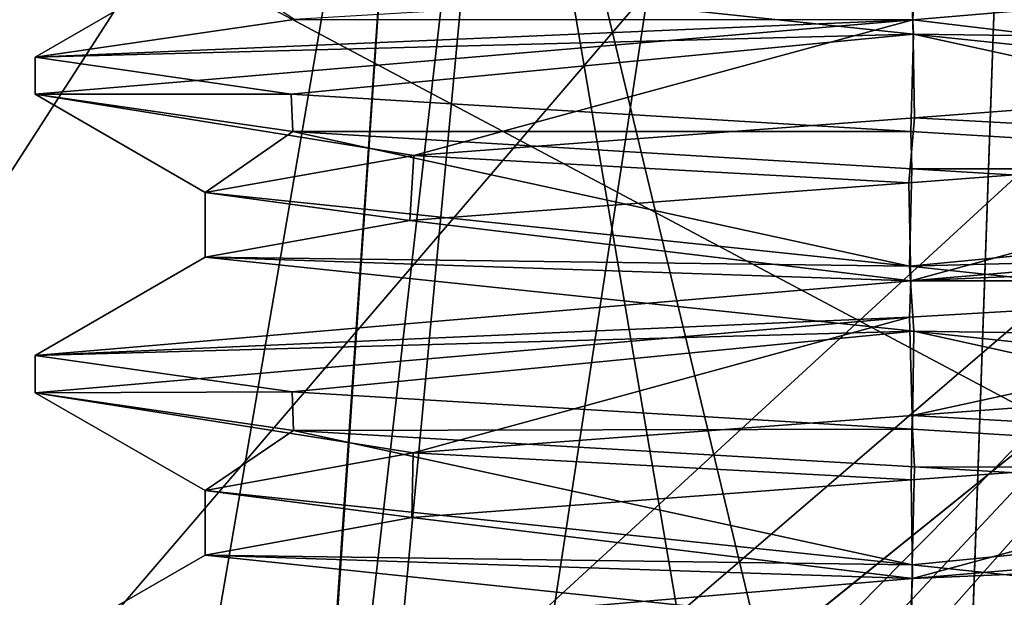
# Model space of a CAD drawing. Units: millimetres. Extents: x -110 to 110, y -106 to 65.
# Drawn here: x -98 to -95, y 6 to 8 of the extents above; entities that cross this region are included whole.
import ezdxf

# ---------------------------------------------------------------- set-up
doc = ezdxf.new("R2010")
doc.units = ezdxf.units.MM
doc.header["$LTSCALE"] = 159.143519
for name, color, linetype in [('1065', 7, 'CONTINUOUS'), ('1066', 7, 'CONTINUOUS'), ('1067', 7, 'CONTINUOUS'), ('1069', 7, 'CONTINUOUS'), ('1088', 7, 'CONTINUOUS'), ('1089', 7, 'CONTINUOUS'), ('1092', 7, 'CONTINUOUS'), ('1093', 7, 'CONTINUOUS'), ('1094', 7, 'CONTINUOUS'), ('1096', 7, 'CONTINUOUS'), ('1115', 7, 'CONTINUOUS'), ('1116', 7, 'CONTINUOUS'), ('2155', 7, 'CONTINUOUS'), ('2161', 7, 'CONTINUOUS'), ('2232', 7, 'CONTINUOUS'), ('2352', 7, 'CONTINUOUS'), ('2365', 7, 'CONTINUOUS'), ('2703', 7, 'CONTINUOUS'), ('2747', 7, 'CONTINUOUS'), ('2954', 7, 'CONTINUOUS')]:
    doc.layers.add(name, color=color, linetype=linetype)

msp = doc.modelspace()

# ---------------------------------------------------------------- linework, layer by layer
at = {"layer": '1065', "color": 7, "linetype": 'CONTINUOUS', "true_color": 0x969696}
for points in [[(-95.0058, 8.2943, 157.6283), (-92.9197, 8.5001, 157.9197), (-92.6282, 8.0459, 160), (-95.0058, 8.2943, 157.6283)], [(-92.058, 8.3751, 160), (-94.9966, 8.125, 162.942), (-93.3161, 7.9234, 161.6702), (-92.058, 8.3751, 160)], [(-94.9966, 8.125, 162.942), (-97.942, 7.8751, 160), (-96.6709, 7.6695, 161.6832), (-94.9966, 8.125, 162.942)], [(-94.9914, 7.7964, 162.3717), (-94.9966, 8.125, 162.942), (-96.6709, 7.6695, 161.6832), (-94.9914, 7.7964, 162.3717)], [(-93.3161, 7.9234, 161.6702), (-94.9966, 8.125, 162.942), (-94.9914, 7.7964, 162.3717), (-93.3161, 7.9234, 161.6702)], [(-97.942, 7.8751, 160), (-97.077, 7.7498, 157.9164), (-97.3718, 7.545, 160), (-97.942, 7.8751, 160)], [(-96.6709, 7.6695, 161.6832), (-97.942, 7.8751, 160), (-97.3718, 7.545, 160), (-96.6709, 7.6695, 161.6832)], [(-97.3718, 7.545, 160), (-97.077, 7.7498, 157.9164), (-95.0081, 7.2981, 157.6283), (-97.3718, 7.545, 160)], [(-97.077, 7.7498, 157.9164), (-95.0001, 7.6249, 157.058), (-95.0081, 7.2981, 157.6283), (-97.077, 7.7498, 157.9164)], [(-95.0001, 7.6249, 157.058), (-92.9192, 7.4998, 157.9202), (-95.0081, 7.2981, 157.6283), (-95.0001, 7.6249, 157.058)], [(-92.9192, 7.4998, 157.9202), (-92.058, 7.375, 160), (-95.0081, 7.2981, 157.6283), (-92.9192, 7.4998, 157.9202)], [(-95.0081, 7.2981, 157.6283), (-92.058, 7.375, 160), (-92.6282, 7.0458, 160), (-95.0081, 7.2981, 157.6283)], [(-92.9261, 7.2491, 162.0867), (-95.0077, 7.127, 162.942), (-94.9985, 6.7979, 162.3717), (-92.9261, 7.2491, 162.0867)], [(-93.3229, 6.9206, 161.6771), (-92.9261, 7.2491, 162.0867), (-94.9985, 6.7979, 162.3717), (-93.3229, 6.9206, 161.6771)], [(-95.0077, 7.127, 162.942), (-97.942, 6.8737, 160), (-96.6732, 6.6725, 161.681), (-95.0077, 7.127, 162.942)], [(-94.9985, 6.7979, 162.3717), (-95.0077, 7.127, 162.942), (-96.6732, 6.6725, 161.681), (-94.9985, 6.7979, 162.3717)], [(-97.942, 6.8737, 160), (-97.0748, 6.7471, 157.9142), (-97.3718, 6.5456, 160), (-97.942, 6.8737, 160)], [(-96.6732, 6.6725, 161.681), (-97.942, 6.8737, 160), (-97.3718, 6.5456, 160), (-96.6732, 6.6725, 161.681)], [(-97.3718, 6.5456, 160), (-97.0748, 6.7471, 157.9142), (-94.9989, 6.2962, 157.6283), (-97.3718, 6.5456, 160)], [(-97.0748, 6.7471, 157.9142), (-94.9915, 6.625, 157.058), (-94.9989, 6.2962, 157.6283), (-97.0748, 6.7471, 157.9142)], [(-94.9915, 6.625, 157.058), (-92.9111, 6.502, 157.9283), (-94.9989, 6.2962, 157.6283), (-94.9915, 6.625, 157.058)], [(-94.9989, 6.2962, 157.6283), (-92.9111, 6.502, 157.9283), (-92.6282, 6.0456, 160), (-94.9989, 6.2962, 157.6283)], [(-92.058, 6.3749, 160), (-95.0048, 6.1248, 162.942), (-93.3232, 5.9192, 161.6773), (-92.058, 6.3749, 160)]]:
    msp.add_3dface(points, dxfattribs=at)
at = {"layer": '1066', "color": 7, "linetype": 'CONTINUOUS', "true_color": 0x969696}
for points in [[(-95.0058, 8.2943, 157.6283), (-94.9942, 8.0767, 157.6283), (-97.3718, 8.3293, 160), (-95.0058, 8.2943, 157.6283)], [(-95.0058, 8.2943, 157.6283), (-92.6282, 8.0459, 160), (-94.9942, 8.0767, 157.6283), (-95.0058, 8.2943, 157.6283)], [(-92.6282, 8.0459, 160), (-92.6282, 7.8291, 160), (-94.9942, 8.0767, 157.6283), (-92.6282, 8.0459, 160)], [(-97.3718, 7.545, 160), (-95.0081, 7.2981, 157.6283), (-97.3718, 7.3284, 160), (-97.3718, 7.545, 160)], [(-95.0081, 7.2981, 157.6283), (-94.9931, 7.0802, 157.6283), (-97.3718, 7.3284, 160), (-95.0081, 7.2981, 157.6283)], [(-95.0081, 7.2981, 157.6283), (-92.6282, 7.0458, 160), (-94.9931, 7.0802, 157.6283), (-95.0081, 7.2981, 157.6283)], [(-92.6282, 7.0458, 160), (-92.6282, 6.8292, 160), (-94.9931, 7.0802, 157.6283), (-92.6282, 7.0458, 160)], [(-97.3718, 6.5456, 160), (-94.9989, 6.2962, 157.6283), (-97.3718, 6.3293, 160), (-97.3718, 6.5456, 160)], [(-94.9989, 6.2962, 157.6283), (-95.0009, 6.0797, 157.6283), (-97.3718, 6.3293, 160), (-94.9989, 6.2962, 157.6283)], [(-94.9989, 6.2962, 157.6283), (-92.6282, 6.0456, 160), (-95.0009, 6.0797, 157.6283), (-94.9989, 6.2962, 157.6283)]]:
    msp.add_3dface(points, dxfattribs=at)
at = {"layer": '1067', "color": 7, "linetype": 'CONTINUOUS', "true_color": 0xa0a0a0}
for points in [[(-97.3718, 8.3293, 160), (-94.9942, 8.0767, 157.6283), (-97.942, 8, 160), (-97.3718, 8.3293, 160)], [(-97.0735, 8.1254, 162.0871), (-97.3718, 8.3293, 160), (-97.942, 8, 160), (-97.0735, 8.1254, 162.0871)], [(-97.942, 8, 160), (-94.9942, 8.0767, 157.6283), (-97.0826, 7.8753, 157.922), (-97.942, 8, 160)], [(-97.0826, 7.8753, 157.922), (-94.9942, 8.0767, 157.6283), (-95.0031, 7.7502, 157.058), (-97.0826, 7.8753, 157.922)], [(-95.0031, 7.7502, 157.058), (-94.9942, 8.0767, 157.6283), (-92.9251, 7.6253, 157.9143), (-95.0031, 7.7502, 157.058)], [(-94.9942, 8.0767, 157.6283), (-92.6282, 7.8291, 160), (-92.9251, 7.6253, 157.9143), (-94.9942, 8.0767, 157.6283)], [(-93.3297, 7.7053, 161.6839), (-95.0099, 7.5779, 162.3717), (-95.0036, 7.249, 162.942), (-93.3297, 7.7053, 161.6839)], [(-92.058, 7.4999, 160), (-93.3297, 7.7053, 161.6839), (-95.0036, 7.249, 162.942), (-92.058, 7.4999, 160)], [(-95.0099, 7.5779, 162.3717), (-96.6847, 7.4514, 161.6694), (-95.0036, 7.249, 162.942), (-95.0099, 7.5779, 162.3717)], [(-96.6847, 7.4514, 161.6694), (-97.3718, 7.3284, 160), (-95.0036, 7.249, 162.942), (-96.6847, 7.4514, 161.6694)], [(-97.3718, 7.3284, 160), (-94.9931, 7.0802, 157.6283), (-97.942, 6.999, 160), (-97.3718, 7.3284, 160)], [(-95.0036, 7.249, 162.942), (-97.3718, 7.3284, 160), (-97.942, 6.999, 160), (-95.0036, 7.249, 162.942)], [(-97.942, 6.999, 160), (-94.9931, 7.0802, 157.6283), (-97.0794, 6.877, 157.9187), (-97.942, 6.999, 160)], [(-97.0794, 6.877, 157.9187), (-94.9931, 7.0802, 157.6283), (-94.9972, 6.7515, 157.058), (-97.0794, 6.877, 157.9187)], [(-94.9972, 6.7515, 157.058), (-94.9931, 7.0802, 157.6283), (-92.9215, 6.6236, 157.9179), (-94.9972, 6.7515, 157.058)], [(-94.9931, 7.0802, 157.6283), (-92.6282, 6.8292, 160), (-92.9215, 6.6236, 157.9179), (-94.9931, 7.0802, 157.6283)], [(-93.3264, 6.7037, 161.6806), (-95.0017, 6.5812, 162.3717), (-94.9977, 6.2501, 162.942), (-93.3264, 6.7037, 161.6806)], [(-92.058, 6.5, 160), (-93.3264, 6.7037, 161.6806), (-94.9977, 6.2501, 162.942), (-92.058, 6.5, 160)], [(-95.0017, 6.5812, 162.3717), (-96.6784, 6.455, 161.6757), (-94.9977, 6.2501, 162.942), (-95.0017, 6.5812, 162.3717)], [(-96.6784, 6.455, 161.6757), (-97.3718, 6.3293, 160), (-94.9977, 6.2501, 162.942), (-96.6784, 6.455, 161.6757)], [(-97.3718, 6.3293, 160), (-95.0009, 6.0797, 157.6283), (-97.942, 6.0001, 160), (-97.3718, 6.3293, 160)], [(-94.9977, 6.2501, 162.942), (-97.3718, 6.3293, 160), (-97.942, 6.0001, 160), (-94.9977, 6.2501, 162.942)]]:
    msp.add_3dface(points, dxfattribs=at)
at = {"layer": '1069', "color": 7, "linetype": 'CONTINUOUS', "true_color": 0xa0a0a0}
for points in [[(-97.942, 7.8751, 160), (-97.942, 8, 160), (-97.0826, 7.8753, 157.922), (-97.942, 7.8751, 160)], [(-97.077, 7.7498, 157.9164), (-97.942, 7.8751, 160), (-97.0826, 7.8753, 157.922), (-97.077, 7.7498, 157.9164)], [(-97.077, 7.7498, 157.9164), (-97.0826, 7.8753, 157.922), (-95.0031, 7.7502, 157.058), (-97.077, 7.7498, 157.9164)], [(-95.0001, 7.6249, 157.058), (-97.077, 7.7498, 157.9164), (-95.0031, 7.7502, 157.058), (-95.0001, 7.6249, 157.058)], [(-95.0001, 7.6249, 157.058), (-95.0031, 7.7502, 157.058), (-92.9251, 7.6253, 157.9143), (-95.0001, 7.6249, 157.058)], [(-92.9192, 7.4998, 157.9202), (-95.0001, 7.6249, 157.058), (-92.9251, 7.6253, 157.9143), (-92.9192, 7.4998, 157.9202)], [(-97.942, 6.8737, 160), (-97.942, 6.999, 160), (-97.0794, 6.877, 157.9187), (-97.942, 6.8737, 160)], [(-97.0748, 6.7471, 157.9142), (-97.942, 6.8737, 160), (-97.0794, 6.877, 157.9187), (-97.0748, 6.7471, 157.9142)], [(-97.0748, 6.7471, 157.9142), (-97.0794, 6.877, 157.9187), (-94.9972, 6.7515, 157.058), (-97.0748, 6.7471, 157.9142)], [(-94.9915, 6.625, 157.058), (-97.0748, 6.7471, 157.9142), (-94.9972, 6.7515, 157.058), (-94.9915, 6.625, 157.058)], [(-94.9915, 6.625, 157.058), (-94.9972, 6.7515, 157.058), (-92.9215, 6.6236, 157.9179), (-94.9915, 6.625, 157.058)], [(-92.9111, 6.502, 157.9283), (-94.9915, 6.625, 157.058), (-92.9215, 6.6236, 157.9179), (-92.9111, 6.502, 157.9283)]]:
    msp.add_3dface(points, dxfattribs=at)
at = {"layer": '1088', "color": 7, "linetype": 'CONTINUOUS', "true_color": 0xa0a0a0}
for points in [[(-94.9966, 8.125, 162.942), (-92.058, 8.3751, 160), (-94.9909, 8.2504, 162.942), (-94.9966, 8.125, 162.942)], [(-94.9966, 8.125, 162.942), (-94.9909, 8.2504, 162.942), (-97.0735, 8.1254, 162.0871), (-94.9966, 8.125, 162.942)], [(-94.9966, 8.125, 162.942), (-97.0735, 8.1254, 162.0871), (-97.942, 8, 160), (-94.9966, 8.125, 162.942)], [(-97.942, 7.8751, 160), (-94.9966, 8.125, 162.942), (-97.942, 8, 160), (-97.942, 7.8751, 160)], [(-92.058, 7.375, 160), (-92.058, 7.4999, 160), (-95.0036, 7.249, 162.942), (-92.058, 7.375, 160)], [(-92.9261, 7.2491, 162.0867), (-92.058, 7.375, 160), (-95.0036, 7.249, 162.942), (-92.9261, 7.2491, 162.0867)], [(-95.0077, 7.127, 162.942), (-95.0036, 7.249, 162.942), (-97.942, 6.999, 160), (-95.0077, 7.127, 162.942)], [(-95.0077, 7.127, 162.942), (-92.9261, 7.2491, 162.0867), (-95.0036, 7.249, 162.942), (-95.0077, 7.127, 162.942)], [(-97.942, 6.8737, 160), (-95.0077, 7.127, 162.942), (-97.942, 6.999, 160), (-97.942, 6.8737, 160)], [(-92.058, 6.3749, 160), (-92.058, 6.5, 160), (-94.9977, 6.2501, 162.942), (-92.058, 6.3749, 160)], [(-95.0048, 6.1248, 162.942), (-92.058, 6.3749, 160), (-94.9977, 6.2501, 162.942), (-95.0048, 6.1248, 162.942)], [(-95.0048, 6.1248, 162.942), (-94.9977, 6.2501, 162.942), (-97.942, 6.0001, 160), (-95.0048, 6.1248, 162.942)]]:
    msp.add_3dface(points, dxfattribs=at)
at = {"layer": '1089', "color": 7, "linetype": 'CONTINUOUS', "true_color": 0xa0a0a0}
for points in [[(-93.3161, 7.9234, 161.6702), (-94.9914, 7.7964, 162.3717), (-93.3297, 7.7053, 161.6839), (-93.3161, 7.9234, 161.6702)], [(-94.9914, 7.7964, 162.3717), (-96.6709, 7.6695, 161.6832), (-95.0099, 7.5779, 162.3717), (-94.9914, 7.7964, 162.3717)], [(-94.9914, 7.7964, 162.3717), (-95.0099, 7.5779, 162.3717), (-93.3297, 7.7053, 161.6839), (-94.9914, 7.7964, 162.3717)], [(-96.6709, 7.6695, 161.6832), (-97.3718, 7.545, 160), (-96.6847, 7.4514, 161.6694), (-96.6709, 7.6695, 161.6832)], [(-96.6709, 7.6695, 161.6832), (-96.6847, 7.4514, 161.6694), (-95.0099, 7.5779, 162.3717), (-96.6709, 7.6695, 161.6832)], [(-97.3718, 7.545, 160), (-97.3718, 7.3284, 160), (-96.6847, 7.4514, 161.6694), (-97.3718, 7.545, 160)], [(-93.3229, 6.9206, 161.6771), (-94.9985, 6.7979, 162.3717), (-93.3264, 6.7037, 161.6806), (-93.3229, 6.9206, 161.6771)], [(-94.9985, 6.7979, 162.3717), (-96.6732, 6.6725, 161.681), (-95.0017, 6.5812, 162.3717), (-94.9985, 6.7979, 162.3717)], [(-94.9985, 6.7979, 162.3717), (-95.0017, 6.5812, 162.3717), (-93.3264, 6.7037, 161.6806), (-94.9985, 6.7979, 162.3717)], [(-96.6732, 6.6725, 161.681), (-97.3718, 6.5456, 160), (-96.6784, 6.455, 161.6757), (-96.6732, 6.6725, 161.681)], [(-96.6732, 6.6725, 161.681), (-96.6784, 6.455, 161.6757), (-95.0017, 6.5812, 162.3717), (-96.6732, 6.6725, 161.681)], [(-97.3718, 6.5456, 160), (-97.3718, 6.3293, 160), (-96.6784, 6.455, 161.6757), (-97.3718, 6.5456, 160)]]:
    msp.add_3dface(points, dxfattribs=at)
at = {"layer": '1092', "color": 7, "linetype": 'CONTINUOUS', "true_color": 0x969696}
for points in [[(-95.0058, 8.2943, -162.3717), (-92.9197, 8.5001, -162.0803), (-92.6282, 8.0459, -160), (-95.0058, 8.2943, -162.3717)], [(-92.058, 8.3751, -160), (-94.9966, 8.125, -157.058), (-93.3161, 7.9234, -158.3298), (-92.058, 8.3751, -160)], [(-94.9966, 8.125, -157.058), (-97.942, 7.8751, -160), (-96.6709, 7.6695, -158.3168), (-94.9966, 8.125, -157.058)], [(-94.9914, 7.7964, -157.6283), (-94.9966, 8.125, -157.058), (-96.6709, 7.6695, -158.3168), (-94.9914, 7.7964, -157.6283)], [(-93.3161, 7.9234, -158.3298), (-94.9966, 8.125, -157.058), (-94.9914, 7.7964, -157.6283), (-93.3161, 7.9234, -158.3298)], [(-97.942, 7.8751, -160), (-97.077, 7.7498, -162.0836), (-97.3718, 7.545, -160), (-97.942, 7.8751, -160)], [(-96.6709, 7.6695, -158.3168), (-97.942, 7.8751, -160), (-97.3718, 7.545, -160), (-96.6709, 7.6695, -158.3168)], [(-97.3718, 7.545, -160), (-97.077, 7.7498, -162.0836), (-95.0081, 7.2981, -162.3717), (-97.3718, 7.545, -160)], [(-97.077, 7.7498, -162.0836), (-95.0001, 7.6249, -162.942), (-95.0081, 7.2981, -162.3717), (-97.077, 7.7498, -162.0836)], [(-95.0001, 7.6249, -162.942), (-92.9192, 7.4998, -162.0798), (-95.0081, 7.2981, -162.3717), (-95.0001, 7.6249, -162.942)], [(-92.9192, 7.4998, -162.0798), (-92.058, 7.375, -160), (-95.0081, 7.2981, -162.3717), (-92.9192, 7.4998, -162.0798)], [(-95.0081, 7.2981, -162.3717), (-92.058, 7.375, -160), (-92.6282, 7.0458, -160), (-95.0081, 7.2981, -162.3717)], [(-92.9261, 7.2491, -157.9133), (-95.0077, 7.127, -157.058), (-94.9985, 6.7979, -157.6283), (-92.9261, 7.2491, -157.9133)], [(-93.3229, 6.9206, -158.3229), (-92.9261, 7.2491, -157.9133), (-94.9985, 6.7979, -157.6283), (-93.3229, 6.9206, -158.3229)], [(-95.0077, 7.127, -157.058), (-97.942, 6.8737, -160), (-96.6732, 6.6725, -158.319), (-95.0077, 7.127, -157.058)], [(-94.9985, 6.7979, -157.6283), (-95.0077, 7.127, -157.058), (-96.6732, 6.6725, -158.319), (-94.9985, 6.7979, -157.6283)], [(-97.942, 6.8737, -160), (-97.0748, 6.7471, -162.0858), (-97.3718, 6.5456, -160), (-97.942, 6.8737, -160)], [(-96.6732, 6.6725, -158.319), (-97.942, 6.8737, -160), (-97.3718, 6.5456, -160), (-96.6732, 6.6725, -158.319)], [(-97.3718, 6.5456, -160), (-97.0748, 6.7471, -162.0858), (-94.9989, 6.2962, -162.3717), (-97.3718, 6.5456, -160)], [(-97.0748, 6.7471, -162.0858), (-94.9915, 6.625, -162.942), (-94.9989, 6.2962, -162.3717), (-97.0748, 6.7471, -162.0858)], [(-94.9915, 6.625, -162.942), (-92.9111, 6.502, -162.0717), (-94.9989, 6.2962, -162.3717), (-94.9915, 6.625, -162.942)], [(-94.9989, 6.2962, -162.3717), (-92.9111, 6.502, -162.0717), (-92.6282, 6.0456, -160), (-94.9989, 6.2962, -162.3717)], [(-92.058, 6.3749, -160), (-95.0048, 6.1248, -157.058), (-93.3232, 5.9192, -158.3227), (-92.058, 6.3749, -160)]]:
    msp.add_3dface(points, dxfattribs=at)
at = {"layer": '1093', "color": 7, "linetype": 'CONTINUOUS', "true_color": 0x969696}
for points in [[(-95.0058, 8.2943, -162.3717), (-94.9942, 8.0767, -162.3717), (-97.3718, 8.3293, -160), (-95.0058, 8.2943, -162.3717)], [(-95.0058, 8.2943, -162.3717), (-92.6282, 8.0459, -160), (-94.9942, 8.0767, -162.3717), (-95.0058, 8.2943, -162.3717)], [(-92.6282, 8.0459, -160), (-92.6282, 7.8291, -160), (-94.9942, 8.0767, -162.3717), (-92.6282, 8.0459, -160)], [(-97.3718, 7.545, -160), (-95.0081, 7.2981, -162.3717), (-97.3718, 7.3284, -160), (-97.3718, 7.545, -160)], [(-95.0081, 7.2981, -162.3717), (-94.9931, 7.0802, -162.3717), (-97.3718, 7.3284, -160), (-95.0081, 7.2981, -162.3717)], [(-95.0081, 7.2981, -162.3717), (-92.6282, 7.0458, -160), (-94.9931, 7.0802, -162.3717), (-95.0081, 7.2981, -162.3717)], [(-92.6282, 7.0458, -160), (-92.6282, 6.8292, -160), (-94.9931, 7.0802, -162.3717), (-92.6282, 7.0458, -160)], [(-97.3718, 6.5456, -160), (-94.9989, 6.2962, -162.3717), (-97.3718, 6.3293, -160), (-97.3718, 6.5456, -160)], [(-94.9989, 6.2962, -162.3717), (-95.0009, 6.0797, -162.3717), (-97.3718, 6.3293, -160), (-94.9989, 6.2962, -162.3717)], [(-94.9989, 6.2962, -162.3717), (-92.6282, 6.0456, -160), (-95.0009, 6.0797, -162.3717), (-94.9989, 6.2962, -162.3717)]]:
    msp.add_3dface(points, dxfattribs=at)
at = {"layer": '1094', "color": 7, "linetype": 'CONTINUOUS', "true_color": 0xa0a0a0}
for points in [[(-97.3718, 8.3293, -160), (-94.9942, 8.0767, -162.3717), (-97.942, 8, -160), (-97.3718, 8.3293, -160)], [(-97.0735, 8.1254, -157.9129), (-97.3718, 8.3293, -160), (-97.942, 8, -160), (-97.0735, 8.1254, -157.9129)], [(-97.942, 8, -160), (-94.9942, 8.0767, -162.3717), (-97.0826, 7.8753, -162.078), (-97.942, 8, -160)], [(-97.0826, 7.8753, -162.078), (-94.9942, 8.0767, -162.3717), (-95.0031, 7.7502, -162.942), (-97.0826, 7.8753, -162.078)], [(-95.0031, 7.7502, -162.942), (-94.9942, 8.0767, -162.3717), (-92.9251, 7.6253, -162.0857), (-95.0031, 7.7502, -162.942)], [(-94.9942, 8.0767, -162.3717), (-92.6282, 7.8291, -160), (-92.9251, 7.6253, -162.0857), (-94.9942, 8.0767, -162.3717)], [(-93.3297, 7.7053, -158.3161), (-95.0099, 7.5779, -157.6283), (-95.0036, 7.249, -157.058), (-93.3297, 7.7053, -158.3161)], [(-92.058, 7.4999, -160), (-93.3297, 7.7053, -158.3161), (-95.0036, 7.249, -157.058), (-92.058, 7.4999, -160)], [(-95.0099, 7.5779, -157.6283), (-96.6847, 7.4514, -158.3306), (-95.0036, 7.249, -157.058), (-95.0099, 7.5779, -157.6283)], [(-96.6847, 7.4514, -158.3306), (-97.3718, 7.3284, -160), (-95.0036, 7.249, -157.058), (-96.6847, 7.4514, -158.3306)], [(-97.3718, 7.3284, -160), (-94.9931, 7.0802, -162.3717), (-97.942, 6.999, -160), (-97.3718, 7.3284, -160)], [(-95.0036, 7.249, -157.058), (-97.3718, 7.3284, -160), (-97.942, 6.999, -160), (-95.0036, 7.249, -157.058)], [(-97.942, 6.999, -160), (-94.9931, 7.0802, -162.3717), (-97.0794, 6.877, -162.0813), (-97.942, 6.999, -160)], [(-97.0794, 6.877, -162.0813), (-94.9931, 7.0802, -162.3717), (-94.9972, 6.7515, -162.942), (-97.0794, 6.877, -162.0813)], [(-94.9972, 6.7515, -162.942), (-94.9931, 7.0802, -162.3717), (-92.9215, 6.6236, -162.0821), (-94.9972, 6.7515, -162.942)], [(-94.9931, 7.0802, -162.3717), (-92.6282, 6.8292, -160), (-92.9215, 6.6236, -162.0821), (-94.9931, 7.0802, -162.3717)], [(-93.3264, 6.7037, -158.3194), (-95.0017, 6.5812, -157.6283), (-94.9977, 6.2501, -157.058), (-93.3264, 6.7037, -158.3194)], [(-92.058, 6.5, -160), (-93.3264, 6.7037, -158.3194), (-94.9977, 6.2501, -157.058), (-92.058, 6.5, -160)], [(-95.0017, 6.5812, -157.6283), (-96.6784, 6.455, -158.3243), (-94.9977, 6.2501, -157.058), (-95.0017, 6.5812, -157.6283)], [(-96.6784, 6.455, -158.3243), (-97.3718, 6.3293, -160), (-94.9977, 6.2501, -157.058), (-96.6784, 6.455, -158.3243)], [(-97.3718, 6.3293, -160), (-95.0009, 6.0797, -162.3717), (-97.942, 6.0001, -160), (-97.3718, 6.3293, -160)], [(-94.9977, 6.2501, -157.058), (-97.3718, 6.3293, -160), (-97.942, 6.0001, -160), (-94.9977, 6.2501, -157.058)]]:
    msp.add_3dface(points, dxfattribs=at)
at = {"layer": '1096', "color": 7, "linetype": 'CONTINUOUS', "true_color": 0xa0a0a0}
for points in [[(-97.942, 7.8751, -160), (-97.942, 8, -160), (-97.0826, 7.8753, -162.078), (-97.942, 7.8751, -160)], [(-97.077, 7.7498, -162.0836), (-97.942, 7.8751, -160), (-97.0826, 7.8753, -162.078), (-97.077, 7.7498, -162.0836)], [(-97.077, 7.7498, -162.0836), (-97.0826, 7.8753, -162.078), (-95.0031, 7.7502, -162.942), (-97.077, 7.7498, -162.0836)], [(-95.0001, 7.6249, -162.942), (-97.077, 7.7498, -162.0836), (-95.0031, 7.7502, -162.942), (-95.0001, 7.6249, -162.942)], [(-95.0001, 7.6249, -162.942), (-95.0031, 7.7502, -162.942), (-92.9251, 7.6253, -162.0857), (-95.0001, 7.6249, -162.942)], [(-92.9192, 7.4998, -162.0798), (-95.0001, 7.6249, -162.942), (-92.9251, 7.6253, -162.0857), (-92.9192, 7.4998, -162.0798)], [(-97.942, 6.8737, -160), (-97.942, 6.999, -160), (-97.0794, 6.877, -162.0813), (-97.942, 6.8737, -160)], [(-97.0748, 6.7471, -162.0858), (-97.942, 6.8737, -160), (-97.0794, 6.877, -162.0813), (-97.0748, 6.7471, -162.0858)], [(-97.0748, 6.7471, -162.0858), (-97.0794, 6.877, -162.0813), (-94.9972, 6.7515, -162.942), (-97.0748, 6.7471, -162.0858)], [(-94.9915, 6.625, -162.942), (-97.0748, 6.7471, -162.0858), (-94.9972, 6.7515, -162.942), (-94.9915, 6.625, -162.942)], [(-94.9915, 6.625, -162.942), (-94.9972, 6.7515, -162.942), (-92.9215, 6.6236, -162.0821), (-94.9915, 6.625, -162.942)], [(-92.9111, 6.502, -162.0717), (-94.9915, 6.625, -162.942), (-92.9215, 6.6236, -162.0821), (-92.9111, 6.502, -162.0717)]]:
    msp.add_3dface(points, dxfattribs=at)
at = {"layer": '1115', "color": 7, "linetype": 'CONTINUOUS', "true_color": 0xa0a0a0}
for points in [[(-94.9966, 8.125, -157.058), (-92.058, 8.3751, -160), (-94.9909, 8.2504, -157.058), (-94.9966, 8.125, -157.058)], [(-94.9966, 8.125, -157.058), (-94.9909, 8.2504, -157.058), (-97.0735, 8.1254, -157.9129), (-94.9966, 8.125, -157.058)], [(-94.9966, 8.125, -157.058), (-97.0735, 8.1254, -157.9129), (-97.942, 8, -160), (-94.9966, 8.125, -157.058)], [(-97.942, 7.8751, -160), (-94.9966, 8.125, -157.058), (-97.942, 8, -160), (-97.942, 7.8751, -160)], [(-92.058, 7.375, -160), (-92.058, 7.4999, -160), (-95.0036, 7.249, -157.058), (-92.058, 7.375, -160)], [(-92.9261, 7.2491, -157.9133), (-92.058, 7.375, -160), (-95.0036, 7.249, -157.058), (-92.9261, 7.2491, -157.9133)], [(-95.0077, 7.127, -157.058), (-95.0036, 7.249, -157.058), (-97.942, 6.999, -160), (-95.0077, 7.127, -157.058)], [(-95.0077, 7.127, -157.058), (-92.9261, 7.2491, -157.9133), (-95.0036, 7.249, -157.058), (-95.0077, 7.127, -157.058)], [(-97.942, 6.8737, -160), (-95.0077, 7.127, -157.058), (-97.942, 6.999, -160), (-97.942, 6.8737, -160)], [(-92.058, 6.3749, -160), (-92.058, 6.5, -160), (-94.9977, 6.2501, -157.058), (-92.058, 6.3749, -160)], [(-95.0048, 6.1248, -157.058), (-92.058, 6.3749, -160), (-94.9977, 6.2501, -157.058), (-95.0048, 6.1248, -157.058)], [(-95.0048, 6.1248, -157.058), (-94.9977, 6.2501, -157.058), (-97.942, 6.0001, -160), (-95.0048, 6.1248, -157.058)]]:
    msp.add_3dface(points, dxfattribs=at)
at = {"layer": '1116', "color": 7, "linetype": 'CONTINUOUS', "true_color": 0xa0a0a0}
for points in [[(-93.3161, 7.9234, -158.3298), (-94.9914, 7.7964, -157.6283), (-93.3297, 7.7053, -158.3161), (-93.3161, 7.9234, -158.3298)], [(-94.9914, 7.7964, -157.6283), (-96.6709, 7.6695, -158.3168), (-95.0099, 7.5779, -157.6283), (-94.9914, 7.7964, -157.6283)], [(-94.9914, 7.7964, -157.6283), (-95.0099, 7.5779, -157.6283), (-93.3297, 7.7053, -158.3161), (-94.9914, 7.7964, -157.6283)], [(-96.6709, 7.6695, -158.3168), (-97.3718, 7.545, -160), (-96.6847, 7.4514, -158.3306), (-96.6709, 7.6695, -158.3168)], [(-96.6709, 7.6695, -158.3168), (-96.6847, 7.4514, -158.3306), (-95.0099, 7.5779, -157.6283), (-96.6709, 7.6695, -158.3168)], [(-97.3718, 7.545, -160), (-97.3718, 7.3284, -160), (-96.6847, 7.4514, -158.3306), (-97.3718, 7.545, -160)], [(-93.3229, 6.9206, -158.3229), (-94.9985, 6.7979, -157.6283), (-93.3264, 6.7037, -158.3194), (-93.3229, 6.9206, -158.3229)], [(-94.9985, 6.7979, -157.6283), (-96.6732, 6.6725, -158.319), (-95.0017, 6.5812, -157.6283), (-94.9985, 6.7979, -157.6283)], [(-94.9985, 6.7979, -157.6283), (-95.0017, 6.5812, -157.6283), (-93.3264, 6.7037, -158.3194), (-94.9985, 6.7979, -157.6283)], [(-96.6732, 6.6725, -158.319), (-97.3718, 6.5456, -160), (-96.6784, 6.455, -158.3243), (-96.6732, 6.6725, -158.319)], [(-96.6732, 6.6725, -158.319), (-96.6784, 6.455, -158.3243), (-95.0017, 6.5812, -157.6283), (-96.6732, 6.6725, -158.319)], [(-97.3718, 6.5456, -160), (-97.3718, 6.3293, -160), (-96.6784, 6.455, -158.3243), (-97.3718, 6.5456, -160)]]:
    msp.add_3dface(points, dxfattribs=at)
at = {"layer": '2155', "linetype": 'CONTINUOUS'}
for points in [[(-94.641, 10.5435, 174.6318), (-102.1311, 10.7347, 172.6173), (-94.9812, 0.7995, 174.9721), (-94.641, 10.5435, 174.6318)], [(-94.9812, 0.7995, 174.9721), (-102.1311, 10.7347, 172.6173), (-98.8572, 0.8055, 174.4625), (-94.9812, 0.7995, 174.9721)]]:
    msp.add_3dface(points, dxfattribs=at)
at = {"layer": '2161', "linetype": 'CONTINUOUS'}
for points in [[(-100.0345, 9.9008, -200.7265), (-92.0208, 9.3613, -209.3965), (-100.223, 1.0402, -201.0628), (-100.0345, 9.9008, -200.7265)], [(-100.223, 1.0402, -201.0628), (-92.0208, 9.3613, -209.3965), (-99.8152, 1.0406, -201.5766), (-100.223, 1.0402, -201.0628)], [(-99.8152, 1.0406, -201.5766), (-92.0208, 9.3613, -209.3965), (-99.3979, 1.0409, -202.0913), (-99.8152, 1.0406, -201.5766)], [(-99.3979, 1.0409, -202.0913), (-92.0208, 9.3613, -209.3965), (-98.7901, 0.9628, -202.8279), (-99.3979, 1.0409, -202.0913)], [(-98.7901, 0.9628, -202.8279), (-92.0208, 9.3613, -209.3965), (-98.2234, 0.7507, -203.5053), (-98.7901, 0.9628, -202.8279)], [(-98.2234, 0.7507, -203.5053), (-92.0208, 9.3613, -209.3965), (-97.7158, 0.4229, -204.1071), (-98.2234, 0.7507, -203.5053)], [(-97.7158, 0.4229, -204.1071), (-92.0208, 9.3613, -209.3965), (-97.287, -0.0035, -204.6185), (-97.7158, 0.4229, -204.1071)], [(-97.287, -0.0035, -204.6185), (-92.0208, 9.3613, -209.3965), (-96.3194, -0.0039, -205.6791), (-97.287, -0.0035, -204.6185)], [(-96.3194, -0.0039, -205.6791), (-92.0208, 9.3613, -209.3965), (-95.3193, -0.0044, -206.7379), (-96.3194, -0.0039, -205.6791)], [(-95.3193, -0.0044, -206.7379), (-92.0208, 9.3613, -209.3965), (-94.1686, 0.7609, -207.8597), (-95.3193, -0.0044, -206.7379)]]:
    msp.add_3dface(points, dxfattribs=at)
at = {"layer": '2232', "linetype": 'CONTINUOUS'}
for points in [[(-86.7352, 23.8368, -190.9594), (-76.995, 31.6686, -191.2329), (-97.5065, -2.4128, -190.0427), (-86.7352, 23.8368, -190.9594)], [(-97.5065, -2.4128, -190.0427), (-76.995, 31.6686, -191.2329), (-73.5825, -4.0534, -189.9854), (-97.5065, -2.4128, -190.0427)], [(-94.8931, 14.7252, -190.6412), (-86.7352, 23.8368, -190.9594), (-97.5065, -2.4128, -190.0427), (-94.8931, 14.7252, -190.6412)], [(-96.1025, 12.565, -190.5658), (-94.8931, 14.7252, -190.6412), (-97.5065, -2.4128, -190.0427), (-96.1025, 12.565, -190.5658)], [(-96.6697, 9.9378, -190.474), (-96.1025, 12.565, -190.5658), (-97.5065, -2.4128, -190.0427), (-96.6697, 9.9378, -190.474)], [(-97.0878, 3.8317, -190.2608), (-96.6697, 9.9378, -190.474), (-97.5065, -2.4128, -190.0427), (-97.0878, 3.8317, -190.2608)]]:
    msp.add_3dface(points, dxfattribs=at)
at = {"layer": '2352', "linetype": 'CONTINUOUS'}
for points in [[(-99.5625, 14.9066, -187.3525), (-74.1576, -4.0523, -188.0145), (-91.1335, 24.4093, -187.0206), (-99.5625, 14.9066, -187.3525)], [(-100.7153, 12.716, -187.429), (-74.1576, -4.0523, -188.0145), (-99.5625, 14.9066, -187.3525), (-100.7153, 12.716, -187.429)], [(-101.144, 10.2863, -187.5138), (-74.1576, -4.0523, -188.0145), (-100.7153, 12.716, -187.429), (-101.144, 10.2863, -187.5138)], [(-101.306, 3.9909, -187.7337), (-74.1576, -4.0523, -188.0145), (-101.144, 10.2863, -187.5138), (-101.306, 3.9909, -187.7337)]]:
    msp.add_3dface(points, dxfattribs=at)
at = {"layer": '2365', "linetype": 'CONTINUOUS'}
for points in [[(-46.6698, 0, -174.127), (-102.931, 0, -174.127), (-48.135, 44.1682, -175.6694), (-46.6698, 0, -174.127)], [(-48.135, 44.1682, -175.6694), (-102.931, 0, -174.127), (-52.2782, 43.4568, -175.6445), (-48.135, 44.1682, -175.6694)], [(-52.2782, 43.4568, -175.6445), (-102.931, 0, -174.127), (-56.4112, 42.6878, -175.6177), (-52.2782, 43.4568, -175.6445)], [(-56.4112, 42.6878, -175.6177), (-102.931, 0, -174.127), (-69.7118, 38.7673, -175.4808), (-56.4112, 42.6878, -175.6177)], [(-69.7118, 38.7673, -175.4808), (-102.931, 0, -174.127), (-82.0481, 32.412, -175.2588), (-69.7118, 38.7673, -175.4808)], [(-82.0481, 32.412, -175.2588), (-102.931, 0, -174.127), (-92.2535, 24.5089, -174.9829), (-82.0481, 32.412, -175.2588)], [(-92.2535, 24.5089, -174.9829), (-102.931, 0, -174.127), (-100.9185, 14.9387, -174.6487), (-92.2535, 24.5089, -174.9829)]]:
    msp.add_3dface(points, dxfattribs=at)
at = {"layer": '2703', "linetype": 'CONTINUOUS'}
msp.add_3dface([(-94.641, 10.5435, 174.6318), (-94.9812, 0.7995, 174.9721), (94.9812, 0.7995, 174.9721), (-94.641, 10.5435, 174.6318)], dxfattribs=at)
at = {"layer": '2747', "linetype": 'CONTINUOUS'}
for points in [[(-97.5154, 0, -198.0873), (-99.155, 9.9321, -195.1495), (-99.5394, 4.5187, -194.936), (-97.5154, 0, -198.0873)], [(-97.5154, 0, -198.0873), (-96.4011, 9.7332, -198.8716), (-99.155, 9.9321, -195.1495), (-97.5154, 0, -198.0873)], [(-97.5154, 0, -198.0873), (-94.7381, 0, -201.4588), (-96.4011, 9.7332, -198.8716), (-97.5154, 0, -198.0873)], [(-94.7381, 0, -201.4588), (-94.0333, -0.1302, -202.2551), (-96.4011, 9.7332, -198.8716), (-94.7381, 0, -201.4588)], [(-94.0333, -0.1302, -202.2551), (-93.1587, 9.5004, -202.5931), (-96.4011, 9.7332, -198.8716), (-94.0333, -0.1302, -202.2551)]]:
    msp.add_3dface(points, dxfattribs=at)
at = {"layer": '2954', "linetype": 'CONTINUOUS'}
for points in [[(-98.5672, 10.0343, -191.1573), (-96.6697, 9.9378, -190.474), (-98.6139, -1.3575, -190.3176), (-98.5672, 10.0343, -191.1573)], [(-96.6697, 9.9378, -190.474), (-97.0878, 3.8317, -190.2608), (-98.6139, -1.3575, -190.3176), (-96.6697, 9.9378, -190.474)]]:
    msp.add_3dface(points, dxfattribs=at)

doc.saveas('drawing.dxf')
